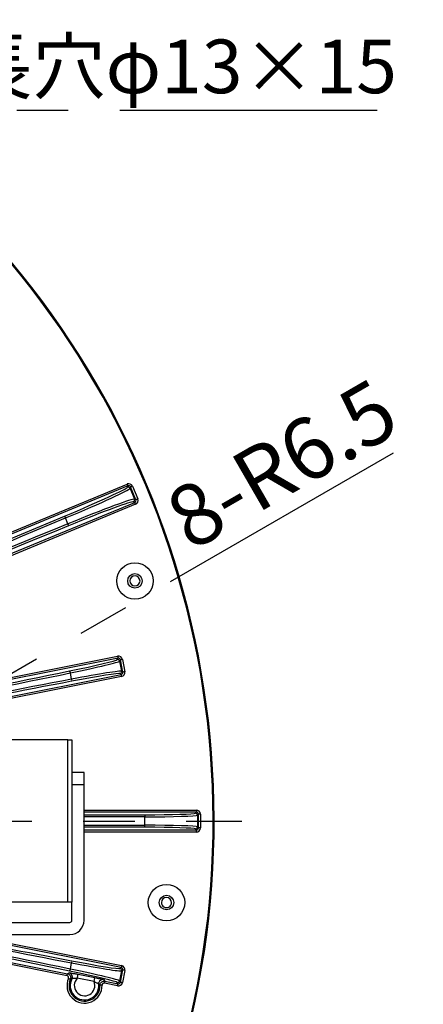
# Model space of a CAD drawing. Extents: x 5 to 418, y 5 to 292.
# Drawn here: x 305 to 325, y 201 to 250 of the extents above; entities that cross this region are included whole.
import ezdxf

# ---------------------------------------------------------------- set-up
doc = ezdxf.new("R2010")
doc.units = 0
doc.header["$PDSIZE"] = -1
doc.linetypes.add('CENTERX2', pattern=[20.32, 12.7, -2.54, 2.54, -2.54])
doc.layers.get('0').update_dxf_attribs({"linetype": 'CONTINUOUS'})
doc.layers.get('DEFPOINTS').update_dxf_attribs({"linetype": 'CONTINUOUS'})
doc.layers.add('中心線', color=11, linetype='CENTERX2')
doc.styles.add('SLDTEXTSTYLE0', font='TXT', dxfattribs={"width": 0.7, "bigfont": 'bigfont'})
doc.styles.get("Standard").update_dxf_attribs({"font": 'msgothic.ttc'})
doc.dimstyles.new('SLDDIMSTYLE4', dxfattribs={"dimtxt": 3.031684, "dimasz": 2, "dimexe": 0, "dimexo": 0.0625, "dimgap": 0.757921, "dimtad": 1, "dimdec": 1, "dimlfac": 5, "dimrnd": 1e-09, "dimzin": 12, "dimtxsty": 'SLDTEXTSTYLE0', "dimblk1": 'OPEN30', "dimblk2": 'OPEN30', "dimsah": 1, "dimcen": 0, "dimazin": 3, "dimtfac": 1, "dimtdec": 1, "dimtofl": 0, "dimtmove": 0, "dimatfit": 3, "dimtolj": 1, "dimtzin": 12})

# ---------------------------------------------------------------- blocks, each defined once
blk = doc.blocks.new('_OPEN30')
at = {"color": 0, "linetype": 'BYBLOCK'}
for p, q in [((-1, 0.267949), (0, 0)), ((0, 0), (-1, -0.267949)), ((0, 0), (-1, 0))]:
    blk.add_line(p, q, dxfattribs=at)
blk = doc.blocks.new('_D_8')
at = {"layer": 'DEFPOINTS', "color": 0}
for p in [(293.574, 210.778), (292.449, 210.128)]:
    blk.add_point(p, dxfattribs=at)
at = {"layer": '中心線', "color": 0}
blk.add_line((295.306, 211.778), (325.378, 229.139), dxfattribs=at)
at = {"layer": '中心線', "color": 0, "xscale": 2, "yscale": 2, "zscale": 2, "rotation": 210.0000000004364}
blk.add_blockref('_OPEN30', (293.574, 210.778), dxfattribs=at)
at = {"layer": '中心線', "color": 0, "insert": (312.403, 226.024), "char_height": 3.0317, "attachment_point": 1, "rotation": 30}
blk.add_mtext('\\A1;8-R6.5', dxfattribs=at)
blk = doc.blocks.new('SW_NOTE_5')
at = {"layer": '中心線', "color": 0}
blk.add_line((21.053, 0), (0, 0), dxfattribs=at)
blk.add_line((21.053, 0), (0, 0), dxfattribs=at)
at = {"layer": '中心線', "color": 0, "insert": (0.438, 3.491), "char_height": 2.6458, "attachment_point": 1}
blk.add_mtext('{長穴φ13×15}', dxfattribs=at)
blk = doc.blocks.new('SW_CENTERMARKSYMBOL_0')
at = {"layer": '中心線', "color": 0}
blk.add_line((1, 0), (44.387, 0), dxfattribs=at)

msp = doc.modelspace()

# ---------------------------------------------------------------- linework, layer by layer
at = {"color": 0, "linetype": 'CONTINUOUS'}
for p, q in [((300.975, 222.695), (310.775, 226.754)), ((310.813, 226.661), (301.014, 222.602)), ((310.785, 226.592), (310.813, 226.661)), ((310.944, 226.607), (310.915, 226.538)), ((310.915, 226.538), (311.136, 226.006)), ((311.205, 225.977), (310.944, 226.607)), ((311.036, 226.646), (311.297, 226.015)), ((311.151, 225.846), (311.082, 225.875)), ((311.136, 226.006), (311.205, 225.977)), ((301.351, 221.787), (311.151, 225.846)), ((311.189, 225.754), (301.389, 221.695)), ((307.856, 224.788), (307.735, 225.08)), ((302.878, 216.776), (310.305, 218.253)), ((310.324, 218.155), (302.898, 216.678)), ((310.284, 218.094), (310.324, 218.155)), ((310.442, 218.076), (310.401, 218.016)), ((310.401, 218.016), (310.501, 217.516)), ((310.561, 217.476), (310.442, 218.076)), ((310.54, 218.096), (310.659, 217.495)), ((303.056, 215.881), (310.483, 217.358)), ((310.502, 217.26), (303.076, 215.783)), ((308.035, 217.124), (307.973, 217.435)), ((310.483, 217.358), (310.422, 217.399)), ((310.501, 217.516), (310.561, 217.476)), ((307.844, 214.127), (298.254, 214.128)), ((307.843, 206.127), (307.844, 214.127)), ((308.049, 214.127), (308.048, 206.127)), ((308.649, 212.527), (308.049, 212.527)), ((308.049, 211.927), (308.649, 211.927)), ((308.648, 205.227), (308.649, 211.927)), ((308.649, 210.668), (314.19, 210.668)), ((314.19, 210.568), (308.649, 210.568)), ((308.649, 210.435), (311.642, 210.435)), ((311.642, 210.335), (308.649, 210.336)), ((311.642, 209.919), (311.642, 210.335)), ((314.141, 210.52), (314.19, 210.568)), ((314.29, 210.468), (314.241, 210.42)), ((314.241, 210.42), (314.241, 209.835)), ((314.29, 209.786), (314.29, 210.468)), ((314.39, 210.468), (314.39, 209.786)), ((308.649, 209.919), (311.642, 209.919)), ((311.642, 209.819), (311.642, 209.919)), ((311.642, 209.819), (308.649, 209.819)), ((308.649, 209.686), (314.19, 209.686)), ((314.19, 209.586), (308.649, 209.586)), ((314.19, 209.686), (314.141, 209.735)), ((314.241, 209.835), (314.29, 209.786)), ((307.843, 206.127), (298.253, 206.128)), ((308.048, 205.227), (308.048, 206.127)), ((295.248, 205.128), (307.948, 205.127)), ((295.248, 204.528), (307.948, 204.527)), ((310.482, 202.896), (303.056, 204.374)), ((303.076, 204.472), (310.502, 202.994)), ((302.898, 203.577), (307.829, 202.596)), ((307.81, 202.498), (302.878, 203.479)), ((307.973, 202.82), (308.035, 203.131)), ((308.356, 202.566), (309.181, 202.402)), ((310.5, 202.738), (310.401, 202.239)), ((310.422, 202.856), (310.482, 202.896)), ((310.441, 202.178), (310.561, 202.779)), ((310.561, 202.779), (310.5, 202.738)), ((310.659, 202.759), (310.539, 202.159)), ((309.142, 202.206), (308.317, 202.37)), ((309.615, 202.302), (309.679, 202.228)), ((310.304, 202.002), (309.66, 202.13)), ((309.679, 202.228), (310.324, 202.1)), ((310.324, 202.1), (310.283, 202.16)), ((310.401, 202.239), (310.441, 202.178))]:
    msp.add_line(p, q, dxfattribs=at)
at = {"color": 0, "linetype": 'CONTINUOUS', "flags": 128}
for points in [[(310.775, 226.754), (310.783, 226.736), (310.79, 226.719), (310.796, 226.703), (310.802, 226.69), (310.807, 226.678), (310.81, 226.669), (310.813, 226.664), (310.813, 226.661)], [(311.036, 226.646), (311.019, 226.638), (311.002, 226.631), (310.986, 226.625), (310.972, 226.619), (310.961, 226.614), (310.952, 226.611), (310.946, 226.608), (310.944, 226.607)], [(311.297, 226.015), (311.28, 226.008), (311.263, 226.001), (311.247, 225.994), (311.233, 225.989), (311.222, 225.984), (311.213, 225.98), (311.207, 225.978), (311.205, 225.977)], [(311.189, 225.754), (311.182, 225.772), (311.175, 225.789), (311.168, 225.804), (311.163, 225.818), (311.158, 225.83), (311.154, 225.839), (311.152, 225.844), (311.151, 225.846)], [(310.305, 218.253), (310.309, 218.234), (310.312, 218.216), (310.315, 218.199), (310.318, 218.185), (310.321, 218.173), (310.323, 218.163), (310.324, 218.157), (310.324, 218.155)], [(310.54, 218.096), (310.521, 218.092), (310.503, 218.089), (310.486, 218.085), (310.472, 218.082), (310.459, 218.08), (310.45, 218.078), (310.444, 218.077), (310.442, 218.076)], [(310.502, 217.26), (310.499, 217.279), (310.495, 217.297), (310.492, 217.314), (310.489, 217.328), (310.486, 217.34), (310.484, 217.35), (310.483, 217.356), (310.483, 217.358)], [(310.659, 217.495), (310.641, 217.491), (310.623, 217.488), (310.606, 217.485), (310.591, 217.482), (310.579, 217.479), (310.57, 217.477), (310.564, 217.476), (310.561, 217.476)], [(307.844, 214.127), (307.89, 214.127), (307.931, 214.127), (307.966, 214.127), (307.995, 214.127), (308.018, 214.127), (308.035, 214.127), (308.045, 214.127), (308.049, 214.127)], [(308.649, 211.927), (308.649, 212.044), (308.649, 212.157), (308.649, 212.261), (308.649, 212.352), (308.649, 212.426), (308.649, 212.482), (308.649, 212.516), (308.649, 212.527)], [(311.642, 210.435), (311.642, 210.433), (311.642, 210.427), (311.642, 210.417), (311.642, 210.405), (311.642, 210.39), (311.642, 210.373), (311.642, 210.355), (311.642, 210.335)], [(314.19, 210.668), (314.19, 210.649), (314.19, 210.631), (314.19, 210.614), (314.19, 210.599), (314.19, 210.586), (314.19, 210.577), (314.19, 210.571), (314.19, 210.568)], [(314.39, 210.468), (314.37, 210.468), (314.352, 210.468), (314.335, 210.468), (314.32, 210.468), (314.308, 210.468), (314.298, 210.468), (314.292, 210.468), (314.29, 210.468)], [(314.19, 209.586), (314.19, 209.605), (314.19, 209.624), (314.19, 209.641), (314.19, 209.656), (314.19, 209.668), (314.19, 209.678), (314.19, 209.684), (314.19, 209.686)], [(314.39, 209.786), (314.37, 209.786), (314.352, 209.786), (314.335, 209.786), (314.32, 209.786), (314.308, 209.786), (314.298, 209.786), (314.292, 209.786), (314.29, 209.786)], [(308.048, 206.127), (308.045, 206.127), (308.035, 206.127), (308.018, 206.127), (307.995, 206.127), (307.966, 206.127), (307.93, 206.127), (307.889, 206.127), (307.843, 206.127)], [(307.81, 202.498), (307.813, 202.517), (307.817, 202.535), (307.82, 202.551), (307.823, 202.566), (307.826, 202.578), (307.828, 202.588), (307.829, 202.594), (307.829, 202.596)], [(308.317, 202.37), (308.325, 202.407), (308.332, 202.443), (308.339, 202.477), (308.344, 202.506), (308.349, 202.53), (308.353, 202.549), (308.355, 202.561), (308.356, 202.566)], [(310.502, 202.994), (310.498, 202.976), (310.495, 202.958), (310.491, 202.941), (310.488, 202.926), (310.486, 202.914), (310.484, 202.905), (310.483, 202.899), (310.482, 202.896)], [(310.659, 202.759), (310.64, 202.763), (310.622, 202.767), (310.605, 202.77), (310.591, 202.773), (310.579, 202.775), (310.569, 202.777), (310.563, 202.778), (310.561, 202.779)], [(307.882, 202.36), (307.899, 202.352), (307.916, 202.344), (307.931, 202.338), (307.945, 202.332), (307.957, 202.327), (307.965, 202.323), (307.971, 202.32), (307.973, 202.319)], [(308.054, 202.348), (308.071, 202.391), (308.077, 202.428)], [(309.142, 202.206), (309.149, 202.243), (309.157, 202.279), (309.163, 202.312), (309.169, 202.342), (309.174, 202.366), (309.178, 202.385), (309.18, 202.397), (309.181, 202.402)], [(309.377, 202.084), (309.378, 202.131), (309.382, 202.154)], [(309.66, 202.13), (309.664, 202.149), (309.667, 202.167), (309.671, 202.183), (309.674, 202.198), (309.676, 202.21), (309.678, 202.219), (309.679, 202.225), (309.679, 202.228)], [(310.304, 202.002), (310.308, 202.02), (310.312, 202.038), (310.315, 202.055), (310.318, 202.07), (310.32, 202.082), (310.322, 202.091), (310.323, 202.097), (310.324, 202.1)], [(310.539, 202.159), (310.521, 202.162), (310.503, 202.166), (310.486, 202.169), (310.471, 202.172), (310.459, 202.175), (310.45, 202.177), (310.444, 202.178), (310.441, 202.178)], [(309.541, 202.03), (309.521, 202.029), (309.503, 202.029), (309.486, 202.028), (309.471, 202.028), (309.459, 202.028), (309.449, 202.028), (309.443, 202.027), (309.441, 202.027)]]:
    msp.add_lwpolyline(points, dxfattribs=at)
at = {"color": 0, "linetype": 'CONTINUOUS'}
for centre, radius in [((311.159, 221.973), 0.898), ((311.159, 221.973), 0.359), ((312.715, 206.104), 0.898), ((312.715, 206.104), 0.359)]:
    msp.add_circle(centre, radius, dxfattribs=at)
for centre, radius, start, end in [((272.049, 210.128), 43.015, 345.8425, 194.1463), ((272.049, 210.128), 43, 345.8373, 194.1515), ((272.049, 210.128), 42.965, 345.8255, 194.1633), ((310.823, 226.5), 0.1, 22.5804, 112.4171), ((311.043, 225.968), 0.1, 292.5796, 22.4162), ((307.518, 225.014), 0.227, 16.804, 42.4906), ((307.656, 224.681), 0.227, 2.5085, 28.1933), ((311.159, 221.973), 0.25, 21.7985, 201.7985), ((311.159, 221.973), 0.25, 201.7985, 21.7985), ((310.303, 217.996), 0.1, 11.3298, 101.1671), ((307.798, 217.422), 0.176, 3.998, 37.5527), ((310.403, 217.497), 0.1, 281.3305, 11.1657), ((307.868, 217.068), 0.176, 344.9428, 18.4986), ((314.141, 210.419), 0.1, 0.0807, 89.9178), ((314.141, 209.835), 0.1, 270.0811, 359.9157), ((312.715, 206.104), 0.25, 359.2985, 179.2985), ((312.715, 206.104), 0.25, 179.2985, 359.2985), ((307.948, 205.227), 0.7, 269.9985, 359.9985), ((307.948, 205.227), 0.1, 269.9985, 359.9985), ((307.868, 203.186), 0.175, 341.495, 15.0569), ((307.878, 202.443), 0.2, 355.7373, 78.6251), ((307.798, 202.832), 0.176, 322.4433, 355.9991), ((310.402, 202.758), 0.1, 348.8313, 78.6668), ((308.674, 202.01), 0.866, 156.2001, 1.297), ((308.674, 202.01), 0.766, 156.2001, 1.297), ((308.674, 202.01), 0.707, 151.4433, 6.0538), ((308.674, 202.01), 0.507, 134.7851, 22.712), ((309.576, 202.105), 0.2, 78.8711, 165.9768), ((310.303, 202.258), 0.1, 258.8294, 348.667)]:
    msp.add_arc(centre, radius, start, end, dxfattribs=at)
for centre, major_axis, ratio, start_param, end_param in [((307.182, 225.105), (3.603, 1.492), 0.034921, 4.838058, 6.248279), ((307.22, 225.013), (3.696, 1.531), 0.034048, 4.838058, 6.248279), ((310.852, 226.569), (0.077, 0.185), 0.998783, 5.498396, 7.067974), ((310.852, 226.569), (0.0384, 0.0927), 0.996359, 5.498396, 7.067974), ((307.444, 224.472), (3.696, 1.531), 0.034048, 0.034907, 1.445127), ((307.482, 224.379), (3.603, 1.492), 0.034921, 0.034907, 1.445127), ((311.112, 225.939), (0.0927, -0.0384), 0.996359, 5.498396, 7.067974), ((311.112, 225.939), (0.185, -0.077), 0.998783, 5.498396, 7.067974), ((282.274, 222.026), (181.914, 75.346), 0.034921, 4.712389, 4.838058), ((282.312, 221.934), (182.006, 75.384), 0.034903, 4.712389, 4.838058), ((287.654, 209.037), (182.006, 75.384), 0.034903, 1.445127, 1.570796), ((287.692, 208.945), (181.914, 75.346), 0.034921, 1.445127, 1.570796), ((310.344, 218.057), (0.111, 0.166), 0.998783, 5.498396, 7.067974), ((310.344, 218.057), (0.0558, 0.0834), 0.996359, 5.498396, 7.067974), ((307.441, 217.532), (2.844, 0.566), 0.034921, 4.880913, 6.248279), ((307.46, 217.434), (2.942, 0.585), 0.033757, 4.880913, 6.248279), ((288.906, 217.646), (109.015, 21.681), 0.034921, 4.725697, 4.880913), ((288.925, 217.548), (109.113, 21.701), 0.034889, 4.73019, 4.880913), ((307.561, 216.928), (2.942, 0.585), 0.033757, 0.034907, 1.402272), ((307.58, 216.83), (2.844, 0.566), 0.034921, 0.034907, 1.402272), ((310.463, 217.456), (0.0834, -0.0558), 0.996359, 5.498396, 7.067974), ((310.463, 217.456), (0.166, -0.111), 0.998783, 5.498396, 7.067974), ((290.48, 209.731), (109.113, 21.701), 0.034889, 1.402272, 1.543552), ((290.5, 209.633), (109.015, 21.681), 0.034921, 1.402272, 1.538982), ((311.642, 210.523), (2.5, 0), 0.034921, 4.712389, 6.248279), ((311.642, 210.423), (2.6, 0), 0.033578, 4.712389, 6.248279), ((314.189, 210.468), (0.142, 0.142), 0.998783, 5.498396, 7.067974), ((314.189, 210.468), (0.071, 0.071), 0.996359, 5.498396, 7.067974), ((311.642, 209.832), (2.6, 0), 0.033578, 0.034907, 1.570796), ((311.642, 209.732), (2.5, 0), 0.034921, 0.034907, 1.570796), ((314.189, 209.786), (-0.071, 0.071), 0.996359, 2.356803, 3.926382), ((314.189, 209.786), (0.142, -0.142), 0.998783, 5.498396, 7.067974), ((288.906, 202.61), (109.014, -21.687), 0.034921, 1.402272, 1.484236), ((288.925, 202.708), (109.112, -21.707), 0.034889, 1.402272, 1.479848), ((290.48, 210.524), (109.112, -21.707), 0.034889, 4.814373, 4.880913), ((290.5, 210.622), (109.014, -21.687), 0.034921, 4.819097, 4.880913), ((307.56, 203.327), (2.942, -0.585), 0.033757, 4.880913, 6.248279), ((307.58, 203.425), (2.844, -0.566), 0.034921, 4.880913, 6.248279), ((307.44, 202.722), (2.844, -0.566), 0.034921, 0.034907, 1.402272), ((307.46, 202.82), (2.942, -0.585), 0.033757, 0.034907, 1.402272), ((310.463, 202.798), (0.0835, 0.0558), 0.996359, 5.498396, 7.067974), ((310.463, 202.798), (0.166, 0.111), 0.998783, 5.498396, 7.067974), ((310.343, 202.198), (0.111, -0.166), 0.998783, 5.498396, 7.067974), ((310.343, 202.198), (-0.0558, 0.0835), 0.996359, 2.356803, 3.926382)]:
    msp.add_ellipse(centre, major_axis=major_axis, ratio=ratio, start_param=start_param, end_param=end_param, dxfattribs=at)
for points, knots in [([(307.829, 202.596), (307.836, 202.599), (307.864, 202.614), (307.894, 202.628), (307.917, 202.639)], [0, 0, 0, 0, 0.226756, 1, 1, 1, 1]), ([(307.829, 202.596), (307.851, 202.589), (307.894, 202.576), (307.946, 202.531), (307.981, 202.472), (307.994, 202.405), (307.987, 202.353), (307.976, 202.326), (307.973, 202.319)], [0, 0, 0, 0, 0.188514, 0.377104, 0.565535, 0.753823, 0.942116, 1, 1, 1, 1]), ([(307.917, 202.639), (307.918, 202.64), (307.921, 202.641), (307.951, 202.638), (308.042, 202.624), (308.185, 202.599), (308.299, 202.577), (308.356, 202.566)], [0, 0, 0, 0, 0.036556, 0.243684, 0.46705, 0.730225, 1, 1, 1, 1]), ([(307.882, 202.36), (307.883, 202.363), (307.888, 202.376), (307.892, 202.402), (307.886, 202.436), (307.868, 202.465), (307.842, 202.488), (307.821, 202.495), (307.81, 202.498)], [0, 0, 0, 0, 0.057904, 0.2462244, 0.4344816, 0.622872, 0.8114333, 1, 1, 1, 1]), ([(308.054, 202.348), (308.047, 202.346), (308.02, 202.337), (307.993, 202.327), (307.973, 202.319)], [0, 0, 0, 0, 0.233563, 1, 1, 1, 1]), ([(308.317, 202.37), (308.28, 202.365), (308.212, 202.357), (308.125, 202.353), (308.073, 202.351), (308.056, 202.349), (308.054, 202.348), (308.054, 202.348)], [0, 0, 0, 0, 0.307553, 0.57027, 0.779052, 0.967075, 1, 1, 1, 1]), ([(309.377, 202.084), (309.374, 202.087), (309.368, 202.091), (309.331, 202.109), (309.276, 202.134), (309.21, 202.167), (309.164, 202.193), (309.142, 202.206)], [0, 0, 0, 0, 0.181377, 0.366818, 0.564232, 0.788102, 1, 1, 1, 1]), ([(309.181, 202.402), (309.219, 202.394), (309.304, 202.377), (309.424, 202.351), (309.526, 202.328), (309.597, 202.31), (309.609, 202.304), (309.615, 202.302)], [0, 0, 0, 0, 0.180986, 0.395215, 0.599289, 0.799574, 1, 1, 1, 1]), ([(309.441, 202.027), (309.437, 202.031), (309.417, 202.05), (309.395, 202.069), (309.377, 202.084)], [0, 0, 0, 0, 0.177142, 1, 1, 1, 1]), ([(309.441, 202.027), (309.442, 202.05), (309.446, 202.095), (309.479, 202.155), (309.529, 202.202), (309.591, 202.229), (309.644, 202.234), (309.673, 202.229), (309.679, 202.228)], [0, 0, 0, 0, 0.1885154, 0.3771054, 0.5655353, 0.753823, 0.9421241, 1, 1, 1, 1]), ([(309.66, 202.13), (309.657, 202.13), (309.642, 202.133), (309.616, 202.131), (309.585, 202.117), (309.56, 202.094), (309.543, 202.063), (309.541, 202.041), (309.541, 202.03)], [0, 0, 0, 0, 0.057906, 0.246216, 0.434471, 0.622868, 0.811433, 1, 1, 1, 1])]:
    msp.add_open_spline(points, degree=3, knots=knots, dxfattribs=at)

# ---------------------------------------------------------------- block references
at = {"layer": '中心線', "color": 0}
for name, p in [('SW_CENTERMARKSYMBOL_0', (272.049, 210.128)), ('SW_NOTE_5', (302.054, 245.188))]:
    msp.add_blockref(name, p, dxfattribs=at)

# ---------------------------------------------------------------- dimensions: what is measured, and where the dimension line sits
dim = msp.add_radius_dim(center=(292.449, 210.128), mpoint=(293.574, 210.778), text='8-<>', dimstyle='SLDDIMSTYLE4', override={"dimtxsty": 'STANDARD'}, dxfattribs=at)
dim.commit()
dim.dimension.update_dxf_attribs({"geometry": '_D_8', "text_midpoint": (319.51, 225.751), "dimtype": 164})

doc.saveas('drawing.dxf')
